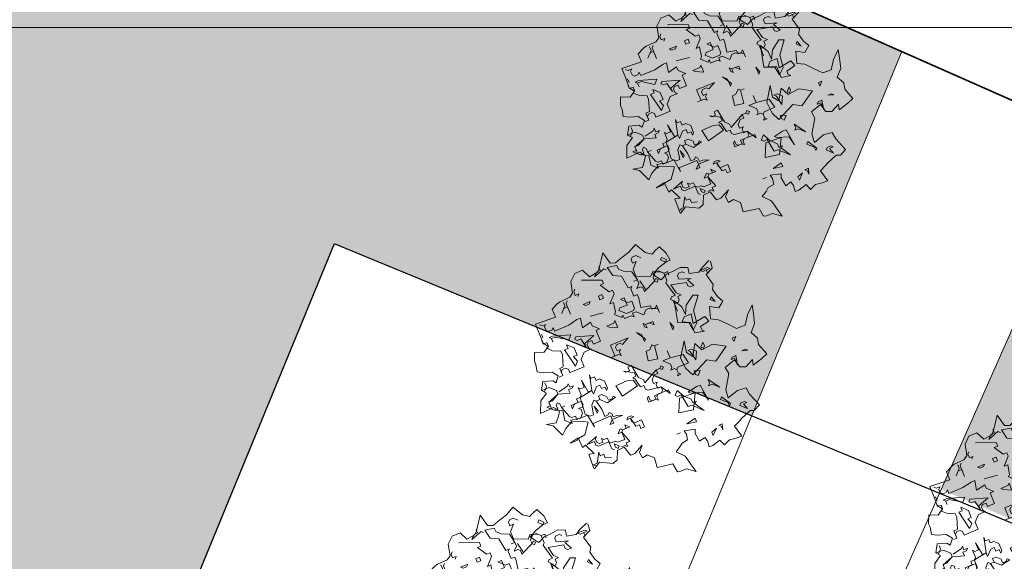
# Model space of a CAD drawing. Units: millimetres. Extents: x -1036163 to 14065, y -1359119 to 4846.
# Drawn here: x 13923 to 13943, y 4701 to 4712 of the extents above; entities that cross this region are included whole.
import ezdxf

# ---------------------------------------------------------------- set-up
doc = ezdxf.new("R2010")
doc.units = ezdxf.units.MM
for name, color, linetype, lineweight in [('0_Pluma_Nº__1', 7, 'Continuous', 5), ('0_Pluma_Nº__6', 5, 'Continuous', 35), ('Terreno & Paisaje - Terrenos_Pluma_Nº__1', 7, 'Continuous', 13), ('Terreno & Paisaje - Terrenos_Pluma_Nº__2', 8, 'Continuous', 15)]:
    doc.layers.add(name, color=color, linetype=linetype, lineweight=lineweight)
doc.layers.add('Estructura - Forjados', color=7, linetype='Continuous')
doc.layers.add('Interior - Mobiliario', color=7, linetype='Continuous')
doc.layers.add('Estructura - Forjados_Pluma_Nº__89', color=7, linetype='Continuous', lineweight=20, true_color=0x71cebe)
doc.layers.add('Interior - Mobiliario _Pluma_Nº__4', color=7, linetype='Continuous', lineweight=20, true_color=0x029e21)

# ---------------------------------------------------------------- blocks, each defined once
blk = doc.blocks.new('Forjado_48', base_point=(-117651283, -177185182))
at = {"layer": 'Estructura - Forjados_Pluma_Nº__89', "linetype": 'Continuous', "flags": 128}
blk.add_lwpolyline([(-117651283, -177185182), (-117651283, -177441145), (-117771524, -177435651), (-117776620, -177359894), (-117777374, -177346542), (-117766108, -177346524), (-117755443, -177346507), (-117755443, -177346011), (-117751854, -177346011), (-117751854, -177342007), (-117748854, -177342007), (-117748854, -177346011), (-117731395, -177346011), (-117731192, -177341036), (-117730531, -177324789), (-117726070, -177320716), (-117723860, -177266465), (-117785143, -177264896), (-117786706, -177261809), (-117797749, -177185182)], close=True, dxfattribs=at)
blk = doc.blocks.new('Árbol Modelo Detallado 19')
at = {"layer": 'Interior - Mobiliario _Pluma_Nº__4', "linetype": 'Continuous'}
for p, q in [((-224, 2219), (-97, 2497)), ((-97, 2497), (55, 2440)), ((14, 2178), (71, 2292)), ((55, 2440), (90, 2359)), ((71, 2292), (71, 2121)), ((90, 2359), (322, 2254)), ((520, 2184), (654, 2404)), ((654, 2404), (741, 2312)), ((741, 2312), (823, 2196)), ((-1259, 1998), (-1144, 2233)), ((-1144, 2233), (-1015, 2173)), ((-1015, 2173), (-817, 2056)), ((-317, 2103), (-224, 2219)), ((-201, 1952), (-317, 2103)), ((-44, 2178), (-44, 2235)), ((-44, 2235), (14, 2178)), ((14, 2121), (-44, 2178)), ((71, 2121), (14, 2121)), ((322, 2254), (369, 2242)), ((369, 2242), (520, 2184)), ((823, 2196), (962, 2138)), ((962, 2138), (904, 2010)), ((-1434, 1754), (-1376, 1928)), ((-1376, 1928), (-1259, 1998)), ((-817, 2056), (-922, 1998)), ((-922, 1998), (-724, 1928)), ((-724, 1928), (-678, 1812)), ((20, 1835), (-201, 1952)), ((53, 1698), (110, 1926)), ((110, 1926), (167, 1926)), ((167, 1926), (110, 1869)), ((110, 1869), (110, 1698)), ((567, 1926), (681, 1984)), ((624, 1869), (567, 1926)), ((681, 1984), (624, 1926)), ((624, 1926), (624, 1869)), ((904, 2010), (1067, 1917)), ((1067, 1917), (1125, 1858)), ((-1818, 1649), (-1632, 1754)), ((-1632, 1754), (-1434, 1754)), ((-1005, 1719), (-1062, 1833)), ((-1062, 1833), (-1062, 1776)), ((-1062, 1776), (-1005, 1719)), ((-861, 1641), (-690, 1755)), ((-690, 1755), (-804, 1641)), ((-678, 1812), (-771, 1649)), ((-457, 1649), (-120, 1719)), ((-120, 1719), (20, 1835)), ((110, 1698), (53, 1698)), ((815, 1790), (701, 1847)), ((701, 1847), (872, 1847)), ((872, 1847), (815, 1790)), ((1020, 1777), (974, 1696)), ((974, 1696), (1090, 1626)), ((1125, 1858), (1020, 1777)), ((1614, 1649), (1708, 1802)), ((1708, 1802), (1730, 1591)), ((-1980, 1554), (-1818, 1649)), ((-1748, 1544), (-1980, 1554)), ((-1527, 1579), (-1748, 1544)), ((-1399, 1440), (-1527, 1579)), ((-1176, 1433), (-1233, 1490)), ((-1233, 1490), (-1119, 1490)), ((-1119, 1490), (-1176, 1433)), ((-804, 1584), (-861, 1641)), ((-804, 1641), (-747, 1584)), ((-747, 1584), (-804, 1584)), ((-771, 1649), (-550, 1533)), ((-550, 1533), (-457, 1649)), ((-176, 1298), (-118, 1584)), ((-118, 1584), (-118, 1412)), ((-4, 1184), (224, 1469)), ((224, 1469), (110, 1298)), ((396, 1241), (453, 1469)), ((453, 1469), (453, 1184)), ((974, 1475), (892, 1440)), ((1090, 1626), (974, 1475)), ((1486, 1254), (1497, 1463)), ((1497, 1463), (1544, 1544)), ((1544, 1544), (1614, 1649)), ((1730, 1591), (1823, 1498)), ((1823, 1498), (1858, 1440)), ((-1422, 1021), (-1411, 1242)), ((-1411, 1242), (-1399, 1440)), ((-596, 1300), (-969, 1382)), ((-969, 1382), (-899, 1102)), ((-550, 1114), (-596, 1300)), ((-118, 1355), (-176, 1298)), ((-118, 1412), (-61, 1355)), ((-61, 1355), (-118, 1355)), ((110, 1298), (224, 1069)), ((532, 1254), (188, 1152)), ((706, 998), (532, 1254)), ((681, 1355), (739, 1412)), ((853, 1241), (681, 1355)), ((739, 1412), (853, 1241)), ((892, 1440), (1009, 1242)), ((1009, 1242), (1055, 1312)), ((1055, 1312), (1160, 1382)), ((1160, 1382), (1265, 1300)), ((1265, 1300), (1358, 1289)), ((1358, 1289), (1486, 1254)), ((1858, 1440), (1741, 1289)), ((1741, 1289), (1881, 1091)), ((-899, 1102), (-701, 940)), ((-143, 963), (-550, 1114)), ((-233, 955), (-290, 1069)), ((-290, 1069), (-176, 1069)), ((-176, 1069), (-176, 1012)), ((53, 1126), (-4, 1184)), ((224, 1012), (53, 1126)), ((188, 1152), (416, 893)), ((224, 1069), (224, 1012)), ((396, 1184), (339, 1241)), ((339, 1241), (396, 1241)), ((339, 1126), (396, 1184)), ((510, 1126), (339, 898)), ((339, 955), (339, 1126)), ((453, 1184), (510, 1126)), ((1081, 1184), (1139, 1126)), ((1139, 1126), (1081, 1184)), ((1881, 1091), (1939, 1009)), ((-1864, 812), (-1818, 951)), ((-1818, 951), (-1655, 928)), ((-1655, 928), (-1608, 742)), ((-1608, 742), (-1376, 858)), ((-1376, 858), (-1422, 1021)), ((-1376, 726), (-1318, 841)), ((-1318, 841), (-1147, 726)), ((-1090, 784), (-1090, 841)), ((-1090, 841), (-976, 669)), ((-861, 898), (-804, 955)), ((-747, 898), (-861, 898)), ((-804, 955), (-747, 955)), ((-701, 940), (-771, 753)), ((-747, 955), (-747, 898)), ((-633, 841), (-461, 898)), ((-633, 726), (-633, 841)), ((-461, 898), (-576, 726)), ((-176, 1012), (-233, 955)), ((-213, 777), (-143, 963)), ((281, 784), (339, 955)), ((339, 898), (396, 841)), ((396, 841), (396, 784)), ((416, 893), (706, 998)), ((1939, 1009), (1776, 881)), ((1776, 881), (1776, 719)), ((-2202, 416), (-2062, 637)), ((-2062, 637), (-1957, 660)), ((-1957, 660), (-1864, 812)), ((-1806, 693), (-1749, 807)), ((-1749, 693), (-1806, 693)), ((-1749, 807), (-1749, 693)), ((-1190, 626), (-1399, 463)), ((-1147, 555), (-1376, 726)), ((-1015, 614), (-1190, 626)), ((-1147, 726), (-1090, 784)), ((-976, 669), (-1147, 498)), ((-771, 753), (-503, 812)), ((-527, 660), (-736, 521)), ((-576, 669), (-633, 726)), ((-576, 726), (-576, 669)), ((-503, 812), (-527, 660)), ((-461, 612), (-347, 784)), ((-375, 591), (-213, 777)), ((-347, 784), (-176, 612)), ((-118, 612), (-61, 669)), ((-61, 669), (-118, 612)), ((-61, 669), (-61, 726)), ((-61, 726), (-4, 669)), ((-4, 669), (-61, 669)), ((396, 784), (281, 784)), ((339, 441), (396, 669)), ((396, 669), (339, 612)), ((1776, 719), (1869, 649)), ((1869, 649), (1788, 544)), ((-2492, 395), (-2376, 486)), ((-2376, 486), (-2202, 416)), ((-2347, 384), (-2347, 441)), ((-2347, 441), (-2290, 384)), ((-2233, 441), (-2290, 384)), ((-1399, 463), (-1736, 428)), ((-1736, 428), (-1690, 323)), ((-1318, 441), (-1147, 555)), ((-1204, 327), (-1318, 441)), ((-1147, 498), (-1090, 327)), ((-1131, 463), (-1015, 614)), ((-1038, 253), (-1131, 463)), ((-736, 521), (-375, 591)), ((-290, 384), (-461, 612)), ((-176, 612), (-118, 612)), ((-118, 498), (-176, 441)), ((-176, 441), (-176, 269)), ((-118, 612), (-118, 555)), ((-118, 555), (-61, 498)), ((-61, 498), (-118, 498)), ((339, 612), (510, 441)), ((396, 498), (339, 441)), ((339, 441), (510, 212)), ((396, 384), (339, 441)), ((453, 498), (396, 498)), ((567, 384), (453, 498)), ((510, 441), (567, 441)), ((567, 441), (624, 498)), ((624, 441), (567, 384)), ((624, 498), (624, 441)), ((624, 441), (739, 327)), ((681, 384), (624, 441)), ((1139, 327), (1253, 441)), ((1253, 441), (1310, 384)), ((1788, 544), (1625, 544)), ((1625, 544), (1846, 463)), ((1846, 463), (1916, 393)), ((-2318, 288), (-2497, 359)), ((-2233, 269), (-2347, 384)), ((-2190, 253), (-2318, 288)), ((-2290, 384), (-2233, 327)), ((-2233, 327), (-2233, 269)), ((-2085, 79), (-2190, 253)), ((-1947, 98), (-1890, 269)), ((-1890, 269), (-1833, 212)), ((-1833, 212), (-1833, 155)), ((-1690, 323), (-1446, 277)), ((-1446, 277), (-1259, 335)), ((-1434, 9), (-1038, 253)), ((-1259, 335), (-1376, 207)), ((-1090, 327), (-1204, 327)), ((-976, 98), (-918, 212)), ((-861, 212), (-976, 98)), ((-918, 212), (-861, 212)), ((-290, 384), (-404, 269)), ((-404, 269), (-290, 384)), ((-176, 269), (-290, 384)), ((-61, 269), (-61, 327)), ((-61, 327), (-4, 327)), ((-4, 269), (-61, 269)), ((-4, 327), (-4, 269)), ((53, 212), (-4, 269)), ((-4, 269), (53, 212)), ((53, 212), (110, 269)), ((396, 98), (53, 212)), ((110, 269), (167, 212)), ((167, 212), (281, 212)), ((339, 269), (281, 327)), ((281, 327), (339, 327)), ((281, 212), (339, 269)), ((339, 327), (396, 384)), ((510, 212), (510, 155)), ((624, 269), (681, 327)), ((681, 269), (624, 269)), ((681, 327), (681, 384)), ((739, 327), (681, 269)), ((1253, 212), (1139, 327)), ((1310, 269), (1196, 98)), ((1310, 384), (1253, 327)), ((1253, 327), (1310, 269)), ((1253, 155), (1253, 212)), ((1539, 41), (1653, 269)), ((1653, 269), (1710, 212)), ((1710, 212), (1767, 269)), ((1767, 269), (1767, 212)), ((1767, 212), (1824, 155)), ((1916, 393), (1811, 207)), ((-2190, 9), (-2085, 79)), ((-2132, -142), (-2190, 9)), ((-1890, -73), (-2004, 155)), ((-2004, 155), (-1947, 98)), ((-1833, 155), (-1890, 98)), ((-1890, 98), (-1718, -188)), ((-1604, -16), (-1604, 98)), ((-1604, 98), (-1547, 41)), ((-1547, 41), (-1490, 98)), ((-1490, 98), (-1433, 98)), ((-1376, 207), (-1434, 9)), ((-1261, 155), (-1433, -16)), ((-1433, 98), (-1376, 41)), ((-1376, 41), (-1261, 155)), ((-404, -16), (-461, 41)), ((-461, 41), (-404, -16)), ((-404, -16), (-176, 155)), ((-176, 155), (-61, -16)), ((339, 41), (396, 98)), ((339, -73), (339, 41)), ((510, 41), (396, -131)), ((510, 155), (453, 98)), ((453, 98), (510, 41)), ((1139, 98), (1139, 155)), ((1139, 155), (1196, 98)), ((1196, 41), (1139, 98)), ((1196, 98), (1253, 155)), ((1196, 98), (1253, 41)), ((1253, 41), (1196, 41)), ((1367, 41), (1367, 155)), ((1367, 155), (1481, 41)), ((1424, 98), (1367, 41)), ((1481, 41), (1424, 98)), ((1481, -16), (1481, 41)), ((1481, 41), (1539, 41)), ((1653, 155), (1539, 41)), ((1539, 41), (1596, -16)), ((1767, 41), (1653, 155)), ((1767, -16), (1767, 41)), ((1811, 207), (1928, 102)), ((1824, -16), (1824, 98)), ((1824, 98), (1881, 98)), ((1881, 41), (1824, -16)), ((1881, 98), (1881, 41)), ((1928, 102), (2114, 172)), ((1938, 41), (1938, -16)), ((2167, -73), (2110, 41)), ((2114, 172), (2218, 125)), ((2218, 125), (2300, -154)), ((-2004, -247), (-2132, -142)), ((-2061, -16), (-2061, -73)), ((-2061, -73), (-2004, -131)), ((-2004, -131), (-1947, -131)), ((-1947, -131), (-1890, -73)), ((-1718, -188), (-1604, -16)), ((-1547, -16), (-1718, -302)), ((-1490, -73), (-1547, -16)), ((-1433, -73), (-1490, -73)), ((-1433, -16), (-1433, -73)), ((-1204, -302), (-1090, -188)), ((-1090, -188), (-1147, -245)), ((-861, -245), (-804, -188)), ((-804, -188), (-804, -302)), ((-404, -73), (-404, -16)), ((-290, -73), (-404, -73)), ((-233, -131), (-290, -73)), ((-61, -16), (-233, -131)), ((167, -302), (339, -73)), ((339, -131), (281, -188)), ((281, -188), (339, -416)), ((396, -188), (339, -131)), ((396, -131), (396, -188)), ((509, -26), (439, -154)), ((439, -154), (497, -270)), ((834, -235), (509, -26)), ((1253, -188), (1196, -73)), ((1196, -73), (1367, -245)), ((1310, -245), (1253, -188)), ((1367, -245), (1424, -188)), ((1424, -188), (1481, -245)), ((1596, -16), (1481, -16)), ((1824, -73), (1767, -16)), ((1767, -188), (1824, -131)), ((1824, -245), (1767, -188)), ((1938, -16), (1824, -131)), ((1824, -131), (1824, -73)), ((1824, -131), (1996, -302)), ((2110, -131), (2167, -73)), ((2167, -188), (2110, -131)), ((2338, -188), (2110, -245)), ((2110, -245), (2167, -188)), ((2300, -154), (2469, -198)), ((2396, -245), (2338, -188)), ((2396, -188), (2396, -245)), ((-2295, -526), (-2190, -398)), ((-2190, -398), (-2120, -468)), ((-1888, -352), (-2004, -247)), ((-1947, -359), (-1890, -302)), ((-1890, -416), (-1947, -359)), ((-1775, -302), (-1890, -416)), ((-1736, -410), (-1888, -352)), ((-1718, -302), (-1775, -302)), ((-1771, -619), (-1736, -410)), ((-1147, -302), (-1204, -302)), ((-1147, -245), (-1090, -416)), ((-1090, -359), (-1147, -302)), ((-1147, -416), (-1090, -359)), ((-747, -359), (-861, -245)), ((-804, -302), (-747, -359)), ((-747, -359), (-690, -302)), ((-690, -359), (-747, -416)), ((-747, -416), (-747, -359)), ((-690, -302), (-690, -359)), ((-518, -473), (-461, -245)), ((-404, -245), (-518, -359)), ((-518, -359), (-518, -473)), ((-461, -245), (-404, -245)), ((224, -359), (167, -302)), ((281, -302), (224, -359)), ((339, -359), (281, -302)), ((339, -416), (339, -359)), ((497, -270), (683, -445)), ((683, -445), (834, -235)), ((910, -416), (910, -359)), ((910, -359), (1081, -473)), ((1253, -302), (1310, -245)), ((1253, -359), (1253, -302)), ((1310, -359), (1253, -359)), ((1367, -245), (1310, -302)), ((1310, -302), (1596, -588)), ((1367, -416), (1310, -359)), ((1481, -245), (1367, -245)), ((1881, -245), (1824, -302)), ((1824, -302), (1824, -245)), ((1938, -302), (1881, -245)), ((1881, -416), (1938, -359)), ((1938, -359), (1938, -302)), ((1996, -359), (1938, -416)), ((1996, -302), (1996, -359)), ((2172, -328), (2079, -561)), ((2230, -421), (2172, -328)), ((2468, -208), (2230, -421)), ((-2364, -712), (-2295, -526)), ((-2175, -473), (-2118, -473)), ((-2175, -588), (-2175, -473)), ((-2118, -588), (-2175, -588)), ((-2120, -468), (-1946, -561)), ((-2118, -473), (-2118, -588)), ((-1946, -561), (-1771, -619)), ((-1890, -416), (-1890, -531)), ((-1890, -473), (-1890, -416)), ((-1833, -645), (-1890, -473)), ((-1890, -531), (-1833, -588)), ((-1833, -588), (-1718, -588)), ((-1718, -531), (-1718, -473)), ((-1718, -473), (-1661, -473)), ((-1718, -588), (-1661, -531)), ((-1661, -531), (-1718, -531)), ((-1661, -473), (-1661, -531)), ((-1661, -531), (-1376, -645)), ((-1204, -702), (-1033, -588)), ((-1033, -588), (-1147, -416)), ((-1090, -416), (-1033, -473)), ((-1033, -473), (-918, -473)), ((-918, -473), (-918, -645)), ((-61, -873), (-347, -588)), ((-347, -588), (-176, -645)), ((-4, -645), (53, -588)), ((53, -588), (53, -645)), ((681, -702), (796, -588)), ((796, -588), (853, -588)), ((853, -588), (796, -645)), ((967, -416), (910, -416)), ((1024, -473), (967, -416)), ((967, -531), (1024, -473)), ((967, -645), (967, -531)), ((1081, -473), (1081, -645)), ((1139, -702), (1253, -531)), ((1253, -531), (1367, -416)), ((1253, -702), (1310, -588)), ((1367, -588), (1253, -702)), ((1310, -588), (1367, -588)), ((1653, -531), (1481, -759)), ((1596, -588), (1653, -531)), ((2053, -531), (1824, -416)), ((1824, -416), (1881, -416)), ((1938, -416), (2053, -531)), ((2149, -596), (2009, -747)), ((2079, -561), (2149, -596)), ((-2271, -759), (-2364, -712)), ((-2167, -794), (-2271, -759)), ((-2143, -945), (-2167, -794)), ((-1718, -645), (-1833, -645)), ((-1604, -931), (-1718, -645)), ((-1433, -645), (-1547, -816)), ((-1547, -816), (-1433, -645)), ((-1490, -816), (-1547, -873)), ((-1376, -816), (-1490, -816)), ((-1376, -645), (-1433, -702)), ((-1433, -702), (-1433, -759)), ((-1433, -759), (-1376, -816)), ((-1318, -931), (-1204, -816)), ((-1261, -759), (-1204, -702)), ((-1204, -816), (-1261, -759)), ((-1090, -816), (-976, -702)), ((-1033, -873), (-1090, -816)), ((-976, -702), (-918, -702)), ((-918, -645), (-861, -702)), ((-918, -702), (-804, -816)), ((-861, -702), (-804, -645)), ((-804, -645), (-804, -702)), ((-804, -702), (-690, -816)), ((-804, -816), (-804, -988)), ((-690, -816), (-747, -873)), ((-176, -645), (-176, -702)), ((-176, -702), (-118, -759)), ((-118, -759), (-61, -759)), ((-4, -702), (-61, -645)), ((-61, -645), (-4, -645)), ((-61, -759), (-4, -702)), ((110, -702), (-61, -873)), ((53, -645), (167, -759)), ((167, -759), (110, -702)), ((681, -816), (681, -702)), ((739, -873), (681, -816)), ((796, -645), (853, -702)), ((853, -702), (796, -759)), ((796, -759), (853, -816)), ((853, -816), (1024, -816)), ((1024, -702), (967, -645)), ((1024, -816), (967, -873)), ((1081, -645), (1024, -702)), ((1139, -702), (1081, -645)), ((1081, -645), (1139, -702)), ((1139, -759), (1139, -702)), ((1253, -759), (1139, -759)), ((1196, -1045), (1481, -816)), ((1424, -645), (1253, -759)), ((1481, -702), (1424, -645)), ((1481, -816), (1481, -702)), ((1481, -759), (1596, -873)), ((1881, -654), (1614, -689)), ((1614, -689), (1637, -782)), ((1637, -782), (1741, -1015)), ((2009, -747), (1881, -654)), ((2167, -873), (1996, -759)), ((1996, -759), (2053, -759)), ((2053, -759), (2167, -873)), ((-2218, -1198), (-2143, -945)), ((-2004, -988), (-2004, -1102)), ((-1718, -1045), (-1604, -931)), ((-1547, -873), (-1661, -1045)), ((-1547, -873), (-1490, -931)), ((-1490, -931), (-1547, -873)), ((-1490, -1216), (-1318, -988)), ((-1318, -988), (-1376, -931)), ((-1376, -931), (-1318, -931)), ((-1090, -988), (-1033, -931)), ((-1033, -1045), (-1090, -988)), ((-976, -873), (-1033, -931)), ((-1033, -931), (-1033, -873)), ((-1033, -931), (-1033, -1045)), ((-861, -988), (-976, -873)), ((-804, -988), (-861, -988)), ((-747, -873), (-690, -873)), ((-690, -873), (-690, -1045)), ((-576, -988), (-461, -873)), ((-518, -988), (-576, -988)), ((-404, -1102), (-518, -988)), ((-461, -873), (-404, -1045)), ((967, -873), (681, -1045)), ((681, -931), (739, -873)), ((739, -988), (681, -931)), ((681, -1045), (739, -988)), ((853, -1159), (1024, -931)), ((1024, -931), (967, -873)), ((967, -873), (1196, -1045)), ((1310, -931), (1253, -988)), ((1253, -988), (1367, -1102)), ((1367, -931), (1310, -931)), ((1424, -988), (1367, -931)), ((1481, -873), (1424, -931)), ((1424, -931), (1424, -988)), ((1596, -873), (1481, -873)), ((1596, -873), (1710, -1045)), ((1653, -931), (1596, -873)), ((1596, -988), (1653, -931)), ((1653, -1045), (1596, -988)), ((1710, -1045), (1767, -988)), ((1741, -1015), (1916, -1073)), ((1767, -988), (1767, -1159)), ((-2015, -1259), (-2218, -1198)), ((-2004, -1102), (-1947, -1159)), ((-1947, -1159), (-1890, -1159)), ((-1833, -1102), (-1890, -1045)), ((-1890, -1045), (-1718, -1045)), ((-1890, -1159), (-1833, -1102)), ((-1661, -1045), (-1604, -1216)), ((-1604, -1216), (-1604, -1330)), ((-1433, -1388), (-1490, -1216)), ((-1090, -1216), (-1147, -1273)), ((-861, -1216), (-1090, -1216)), ((-747, -1045), (-918, -1159)), ((-918, -1159), (-861, -1216)), ((-690, -1045), (-747, -1045)), ((-404, -1045), (-404, -1102)), ((-290, -1388), (-290, -1216)), ((-290, -1216), (-233, -1273)), ((-233, -1273), (-61, -1102)), ((-61, -1102), (53, -1216)), ((53, -1216), (-4, -1273)), ((167, -1273), (167, -1216)), ((167, -1216), (281, -1330)), ((453, -1330), (567, -1216)), ((567, -1216), (796, -1445)), ((967, -1045), (853, -1159)), ((1024, -1102), (967, -1045)), ((1139, -1045), (1024, -1159)), ((1024, -1159), (1024, -1102)), ((1196, -1045), (1139, -1045)), ((1253, -1102), (1196, -1045)), ((1310, -1045), (1253, -1102)), ((1424, -1159), (1310, -1045)), ((1367, -1102), (1481, -1102)), ((1481, -1102), (1424, -1159)), ((1539, -1330), (1653, -1102)), ((1767, -1159), (1596, -1273)), ((1653, -1102), (1653, -1045)), ((1916, -1073), (2067, -1084)), ((2067, -1084), (1962, -1340)), ((-1818, -1375), (-2015, -1259)), ((-1701, -1433), (-1818, -1375)), ((-1655, -1538), (-1701, -1433)), ((-1604, -1330), (-1661, -1388)), ((-1661, -1388), (-1547, -1559)), ((-1547, -1559), (-1433, -1388)), ((-1147, -1273), (-1090, -1330)), ((-1090, -1330), (-1147, -1559)), ((-976, -1445), (-918, -1388)), ((-918, -1502), (-976, -1445)), ((-918, -1388), (-861, -1445)), ((-861, -1445), (-918, -1502)), ((-633, -1273), (-461, -1502)), ((-461, -1502), (-633, -1273)), ((-347, -1445), (-290, -1388)), ((-176, -1559), (-347, -1445)), ((53, -1616), (-118, -1273)), ((-118, -1273), (110, -1388)), ((-4, -1273), (53, -1330)), ((53, -1330), (110, -1330)), ((167, -1330), (53, -1502)), ((110, -1330), (167, -1273)), ((110, -1388), (167, -1330)), ((281, -1330), (453, -1330)), ((281, -1559), (396, -1445)), ((624, -1388), (396, -1730)), ((396, -1445), (453, -1502)), ((453, -1502), (510, -1388)), ((510, -1388), (624, -1388)), ((796, -1445), (739, -1502)), ((1081, -1330), (1024, -1273)), ((1024, -1273), (1081, -1273)), ((1024, -1388), (1081, -1330)), ((1081, -1388), (1024, -1388)), ((1081, -1273), (1139, -1330)), ((1253, -1502), (1081, -1388)), ((1139, -1330), (1196, -1273)), ((1196, -1273), (1310, -1502)), ((1539, -1330), (1481, -1273)), ((1481, -1273), (1539, -1330)), ((1481, -1388), (1539, -1330)), ((1481, -1445), (1481, -1388)), ((1539, -1445), (1481, -1445)), ((1596, -1388), (1539, -1445)), ((1596, -1273), (1653, -1445)), ((1653, -1445), (1596, -1388)), ((1625, -1340), (1602, -1480)), ((1730, -1317), (1625, -1340)), ((1653, -1445), (1653, -1616)), ((1653, -1502), (1653, -1445)), ((1881, -1305), (1730, -1317)), ((1993, -1479), (1881, -1305)), ((1962, -1340), (1993, -1479)), ((-1798, -1762), (-1655, -1538)), ((-1490, -1559), (-1490, -1616)), ((-1490, -1616), (-1261, -1730)), ((-1204, -1502), (-1261, -1559)), ((-1261, -1559), (-1090, -1959)), ((-1147, -1559), (-1204, -1502)), ((-633, -1730), (-747, -1616)), ((-747, -1616), (-690, -1616)), ((-690, -1616), (-633, -1673)), ((-347, -1673), (-176, -1559)), ((53, -1502), (110, -1559)), ((110, -1616), (53, -1616)), ((110, -1559), (110, -1616)), ((281, -1730), (281, -1559)), ((739, -1616), (510, -1730)), ((739, -1502), (739, -1559)), ((739, -1559), (796, -1616)), ((796, -1673), (739, -1616)), ((910, -1559), (796, -1673)), ((796, -1616), (853, -1616)), ((853, -1616), (910, -1559)), ((967, -1616), (910, -1559)), ((951, -1643), (927, -1794)), ((1102, -1631), (951, -1643)), ((1090, -1712), (1102, -1631)), ((1310, -1502), (1253, -1559)), ((1253, -1559), (1253, -1730)), ((1539, -1616), (1310, -1502)), ((1310, -1502), (1481, -1559)), ((1481, -1559), (1539, -1616)), ((1539, -1616), (1653, -1502)), ((1596, -1559), (1539, -1616)), ((1653, -1616), (1596, -1559)), ((1602, -1480), (1826, -1684)), ((-1469, -1712), (-1798, -1762)), ((-1433, -1673), (-1490, -1730)), ((-1376, -1712), (-1469, -1712)), ((-1376, -1730), (-1433, -1673)), ((-1225, -1829), (-1376, -1712)), ((-1261, -1730), (-1376, -1730)), ((-1294, -2015), (-1225, -1829)), ((-633, -1673), (-633, -1730)), ((-290, -1730), (-347, -1673)), ((-118, -1845), (-290, -1730)), ((110, -2073), (-118, -1845)), ((224, -2073), (53, -1730)), ((53, -1730), (167, -1730)), ((167, -1730), (224, -2016)), ((339, -1673), (281, -1730)), ((396, -1730), (339, -1673)), ((510, -1730), (453, -1788)), ((453, -1788), (510, -1959)), ((927, -1794), (1009, -1957)), ((1183, -1898), (1090, -1712)), ((1369, -1852), (1183, -1898)), ((1253, -1788), (1196, -1845)), ((1253, -1730), (1310, -1788)), ((1310, -1788), (1253, -1788)), ((1310, -1788), (1367, -1788)), ((1367, -1845), (1310, -1788)), ((1381, -1736), (1369, -1852)), ((1579, -1782), (1381, -1736)), ((1826, -1684), (1579, -1782)), ((-1166, -2143), (-1294, -2015)), ((-771, -2026), (-980, -2154)), ((-861, -2016), (-804, -2016)), ((-747, -1959), (-804, -1902)), ((-804, -1902), (-747, -1902)), ((-804, -2016), (-747, -1959)), ((-666, -2050), (-771, -2026)), ((-503, -2201), (-666, -2050)), ((-518, -2073), (-347, -1902)), ((-347, -1902), (-461, -2016)), ((-461, -2016), (-404, -2073)), ((224, -2016), (281, -2073)), ((281, -2073), (339, -2016)), ((339, -2016), (281, -2073)), ((510, -1959), (510, -2073)), ((1009, -1957), (1044, -2085)), ((-980, -2154), (-1166, -2143)), ((-576, -2073), (-518, -2073)), ((-461, -2073), (-518, -2130)), ((-445, -2236), (-503, -2201)), ((-290, -2073), (-461, -2073)), ((-294, -2294), (-445, -2236)), ((-404, -2073), (-290, -2073)), ((-166, -2166), (-294, -2294)), ((126, -2497), (-166, -2166)), ((53, -2130), (110, -2073)), ((110, -2130), (53, -2130)), ((167, -2188), (110, -2130)), ((110, -2302), (167, -2245)), ((167, -2245), (167, -2188)), ((281, -2130), (224, -2073)), ((281, -2073), (281, -2130)), ((339, -2245), (281, -2302)), ((439, -2201), (299, -2329)), ((453, -2073), (396, -2130)), ((396, -2130), (453, -2188)), ((453, -2188), (396, -2245)), ((462, -2073), (439, -2201)), ((510, -2073), (453, -2073)), ((613, -2108), (462, -2073)), ((683, -2294), (613, -2108)), ((858, -2224), (683, -2294)), ((916, -2166), (858, -2224)), ((1044, -2085), (916, -2166)), ((110, -2359), (53, -2302)), ((53, -2302), (110, -2302)), ((110, -2416), (110, -2359)), ((299, -2329), (126, -2497))]:
    blk.add_line(p, q, dxfattribs=at)

msp = doc.modelspace()

# ---------------------------------------------------------------- hatches: boundary and pattern name
at = {"layer": 'Terreno & Paisaje - Terrenos_Pluma_Nº__2', "linetype": 'Continuous'}
h = msp.add_hatch(dxfattribs=at)
h.set_pattern_fill('HIERBA', color=256, scale=0.001, angle=-22.4019, style=0, pattern_type=2)
h.set_pattern_definition([(67.5981, (14009.3659, 4719.7827), (-0.55472, 0.2286606), [0.0866025, -0.2598076]), (67.5981, (14009.7093, 4719.8285), (-0.55472, 0.2286606), [0.0866025, -0.2598076]), (7.5981, (14009.3659, 4719.7827), (-0.079334, 0.594732), [0.0866025, -0.2598076]), (7.5981, (14009.49793, 4720.103), (-0.079334, 0.594732), [0.0866025, -0.2598076]), (127.5981, (14009.3659, 4719.7827), (0.475386, 0.3660713), [0.0866025, -0.2598076]), (127.5981, (14009.49793, 4720.103), (0.475386, 0.3660713), [0.0866025, -0.2598076])])
h.paths.add_polyline_path([(13911.08986, 4724.89269), (13911.71732, 4716.85225), (13887.15612, 4646.44688), (13895.05639, 4643.20508), (13907.08129, 4638.27147), (13907.44567, 4638.12127), (13907.63494, 4638.58044), (13910.95323, 4637.21261), (13912.47909, 4640.91429), (13912.05216, 4641.09027), (13904.25237, 4643.22313), (13907.11086, 4650.15769), (13905.22778, 4650.93369), (13907.89481, 4657.40593), (13909.78309, 4656.62756), (13912.63683, 4663.56343), (13918.76365, 4660.0963), (13920.61982, 4664.59927), (13908.60088, 4669.55359), (13907.45758, 4666.77999), (13900.06131, 4669.82879), (13903.11012, 4677.22506), (13905.71626, 4676.15079), (13907.09396, 4679.70656), (13913.75336, 4695.86194), (13916.064, 4694.90947), (13913.13558, 4687.80255), (13918.82643, 4685.45673), (13918.06423, 4683.60766), (13912.37309, 4685.95356), (13908.02787, 4675.19792), (13910.45855, 4674.19597), (13909.36309, 4671.40265), (13912.52745, 4670.09828), (13914.28825, 4674.23376), (13924.57798, 4699.19617), (13925.15069, 4700.58554), (13926.09387, 4700.19977), (13929.14182, 4707.59396), (13937.90564, 4703.9767), (13941.06083, 4711.63105)])
h.paths.add_polyline_path([(13910.37781, 4637.61111), (13910.74276, 4638.49646), (13911.02012, 4638.38213), (13910.65517, 4637.49678)], flags=16)
h = msp.add_hatch(dxfattribs=at)
h.set_pattern_fill('HIERBA', color=256, scale=0.005, angle=-22.4019, style=0, pattern_type=2)
h.set_pattern_definition([(67.5981, (14009.3659, 4719.7827), (-0.55472, 0.2286606), [0.0866025, -0.2598076]), (67.5981, (14009.7093, 4719.8285), (-0.55472, 0.2286606), [0.0866025, -0.2598076]), (7.5981, (14009.3659, 4719.7827), (-0.079334, 0.594732), [0.0866025, -0.2598076]), (7.5981, (14009.49793, 4720.103), (-0.079334, 0.594732), [0.0866025, -0.2598076]), (127.5981, (14009.3659, 4719.7827), (0.475386, 0.3660713), [0.0866025, -0.2598076]), (127.5981, (14009.49793, 4720.103), (0.475386, 0.3660713), [0.0866025, -0.2598076])])
h.paths.add_polyline_path([(13945.15706, 4709.81854), (13941.88693, 4702.42812), (13950.40546, 4698.81741), (13947.35323, 4691.42255), (13948.20413, 4691.07045), (13947.69131, 4689.66864), (13937.40158, 4664.70624), (13934.78095, 4660.92277), (13938.94815, 4659.20742), (13940.09146, 4661.98102), (13948.07827, 4658.68879), (13956.27986, 4676.49207), (13967.14963, 4700.0872)])

# ---------------------------------------------------------------- linework, layer by layer
at = {"color": 252}
for p, q in [((13926.09301, 4700.19769, 40.05), (13929.14182, 4707.59396, 40.05)), ((13929.14524, 4707.59255, 40.05), (13950.40546, 4698.81741, 40.05))]:
    msp.add_line(p, q, dxfattribs=at)
at = {"layer": '0_Pluma_Nº__1'}
msp.add_line((13882.1963, 4712.13497), (13968.73946, 4712.13497), dxfattribs=at)
at = {"layer": '0_Pluma_Nº__6', "linetype": 'Continuous'}
msp.add_line((13902.31561, 4728.77515, 40.05), (13971.26478, 4698.26632, 40.05), dxfattribs=at)
at = {"layer": 'Terreno & Paisaje - Terrenos_Pluma_Nº__1', "linetype": 'Continuous', "elevation": 40.05, "flags": 128}
msp.add_lwpolyline([(13920.61982, 4664.59927), (13908.60088, 4669.55359), (13907.45758, 4666.77999), (13900.06131, 4669.82879), (13903.11012, 4677.22506), (13910.50639, 4674.17625), (13909.36309, 4671.40265), (13922.81962, 4665.8547), (13912.61895, 4670.06056), (13914.28825, 4674.23376), (13925.15069, 4700.58554), (13934.86041, 4696.58913), (13941.06083, 4711.63105), (13911.08986, 4724.89269)], dxfattribs=at)
msp.add_lwpolyline([(13945.15706, 4709.81854), (13938.6168, 4695.0377), (13948.20413, 4691.07045), (13937.40158, 4664.70624), (13934.7818, 4660.92483), (13925.59867, 4664.71975), (13938.94815, 4659.20742), (13940.09146, 4661.98102), (13948.07827, 4658.68879), (13956.27986, 4676.49207), (13967.14963, 4700.0872)], close=True, dxfattribs=at)

# ---------------------------------------------------------------- block references
at = {"layer": 'Estructura - Forjados', "color": 123, "linetype": 'Continuous', "lineweight": 20, "true_color": 0x71cebe, "xscale": 0.001, "yscale": 0.001, "zscale": 0.001, "rotation": 337.5981}
msp.add_blockref('Forjado_48', (14065.22668, 4747.57688, 40.05), dxfattribs=at)
at = {"layer": 'Interior - Mobiliario', "color": 104, "linetype": 'Continuous', "lineweight": 20, "true_color": 0x029e21, "xscale": 0.001, "yscale": 0.001, "rotation": 247.5981}
for p in [(13927.75787, 4714.85445, 40.05), (13937.5324, 4710.43638, 40.05), (13935.72338, 4705.07012, 40.05), (13944.00506, 4701.65633, 40.05), (13933.14784, 4699.55319, 40.05)]:
    msp.add_blockref('Árbol Modelo Detallado 19', p, dxfattribs=at)

doc.saveas('drawing.dxf')
